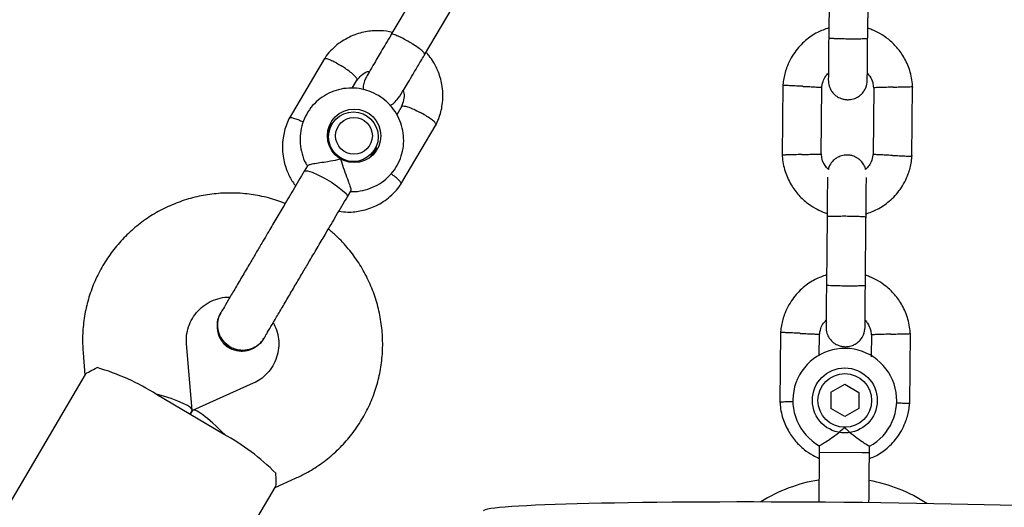
# Model space of a CAD drawing. Units: millimetres. Extents: x 5162 to 17697, y 1270 to 16041.
# Drawn here: x 10835 to 10987, y 10150 to 10225 of the extents above; entities that cross this region are included whole.
import ezdxf

# ---------------------------------------------------------------- set-up
doc = ezdxf.new("R2010")
doc.units = ezdxf.units.MM
doc.layers.add('Dimensions', color=7, linetype='Continuous')
doc.styles.get("Standard").update_dxf_attribs({"font": 'arial.ttf'})
doc.dimstyles.new('Leikkiset keinu', dxfattribs={"dimtxt": 150, "dimasz": 2.5, "dimexe": 0.06, "dimexo": 0.625, "dimtad": 0, "dimtih": 1, "dimtoh": 1, "dimdec": 0, "dimtxsty": 'Standard', "dimcen": 2.5, "dimadec": 0, "dimazin": 0, "dimtfac": 1, "dimtmove": 0, "dimatfit": 3, "dimfxl": 1, "dimarcsym": 0})

# ---------------------------------------------------------------- blocks, each defined once
blk = doc.blocks.new('*D19')
at = {"layer": 'Defpoints', "color": 0, "transparency": 16777216}
for p in [(11681.48, 13165.64), (9367.73, 4067.82), (17469.58, 4067.82)]:
    blk.add_point(p, dxfattribs=at)
at = {"layer": 'Dimensions', "color": 0, "lineweight": -2, "transparency": 16777216}
for p, q in [((11682.1, 13165.64), (17469.64, 13165.64)), ((17469.58, 13163.14), (17469.58, 8693.94)), ((17469.58, 4070.32), (17469.58, 8539.52)), ((9368.36, 4067.82), (17469.64, 4067.82))]:
    blk.add_line(p, q, dxfattribs=at)
at = {"layer": 'Dimensions', "color": 0, "transparency": 16777216}
for points in [[(17469.16, 13163.14), (17469.99, 13163.14), (17469.58, 13165.64)], [(17469.16, 4070.32), (17469.99, 4070.32), (17469.58, 4067.82)]]:
    blk.add_solid(points, dxfattribs=at)
at = {"layer": 'Dimensions', "color": 0, "transparency": 16777216, "insert": (17469.58, 8616.73), "char_height": 150, "attachment_point": 5}
blk.add_mtext('9100', dxfattribs=at)
blk = doc.blocks.new('*D21')
at = {"layer": 'Defpoints', "color": 0, "transparency": 16777216}
for p in [(11676.3, 11665.7), (9377.9, 5567.58), (16518.68, 5567.58)]:
    blk.add_point(p, dxfattribs=at)
at = {"layer": 'Dimensions', "color": 0, "lineweight": -2, "transparency": 16777216}
for p, q in [((11676.92, 11665.7), (16518.74, 11665.7)), ((16518.68, 11663.2), (16518.68, 8693.85)), ((16518.68, 5570.08), (16518.68, 8539.43)), ((9378.53, 5567.58), (16518.74, 5567.58))]:
    blk.add_line(p, q, dxfattribs=at)
at = {"layer": 'Dimensions', "color": 0, "transparency": 16777216}
for points in [[(16518.26, 11663.2), (16519.1, 11663.2), (16518.68, 11665.7)], [(16518.26, 5570.08), (16519.1, 5570.08), (16518.68, 5567.58)]]:
    blk.add_solid(points, dxfattribs=at)
at = {"layer": 'Dimensions', "color": 0, "transparency": 16777216, "insert": (16518.68, 8616.64), "char_height": 150, "attachment_point": 5}
blk.add_mtext('6100', dxfattribs=at)

msp = doc.modelspace()

# ---------------------------------------------------------------- linework, layer by layer
at = {"linetype": 'Continuous', "lineweight": 25}
for p, q in [((10960.03, 10232.49), (10959.93, 10221.91)), ((10965.93, 10221.85), (10966.03, 10232.44)), ((10897.83, 10231.34), (10892.53, 10222.36)), ((10897.7, 10219.31), (10903, 10228.29)), ((10882.28, 10218.73), (10876.85, 10209.52)), ((10886.53, 10214.14), (10887.35, 10215.53)), ((10952.87, 10214.65), (10952.77, 10203.8)), ((10958.77, 10203.93), (10958.87, 10214.3)), ((10966.86, 10214.33), (10966.76, 10203.96)), ((10972.75, 10203.61), (10972.85, 10214.46)), ((10894.18, 10211.38), (10893.41, 10210.08)), ((10883.44, 10208.61), (10882.76, 10207.45)), ((10883, 10208.14), (10883.08, 10208.29)), ((10894.06, 10199.37), (10899.49, 10208.58)), ((10889.38, 10203.54), (10890.07, 10204.7)), ((10889.99, 10204.27), (10889.93, 10204.18)), ((10879.66, 10202.24), (10879.16, 10201.39)), ((10885.82, 10197.47), (10886.33, 10198.33)), ((10959.67, 10194.49), (10959.58, 10183.91)), ((10965.58, 10183.86), (10965.67, 10194.44)), ((10952.52, 10176.65), (10952.41, 10165.8)), ((10958.48, 10173), (10958.51, 10176.31)), ((10966.5, 10176.33), (10966.47, 10172.84)), ((10972.4, 10165.62), (10972.5, 10176.47)), ((10861.93, 10164.64), (10861.06, 10174.82)), ((10845.12, 10173.46), (10845.41, 10169.99)), ((10845.46, 10170.11), (10830.97, 10145.55)), ((10871.32, 10168.77), (10861.99, 10164.6)), ((10960.26, 10167.4), (10960.24, 10164.9)), ((10960.26, 10167.4), (10962.43, 10168.63)), ((10962.43, 10168.63), (10964.58, 10167.37)), ((10964.58, 10167.37), (10964.56, 10164.87)), ((10866.76, 10160.94), (10856.42, 10167.04)), ((10861.59, 10163.99), (10861.9, 10164.52)), ((10861.9, 10164.52), (10861.59, 10163.99)), ((10962.39, 10163.64), (10960.24, 10164.9)), ((10964.56, 10164.87), (10962.39, 10163.64)), ((10958.48, 10159.17), (10958.47, 10158.17)), ((10958.47, 10158.17), (10965.07, 10158.11)), ((10965.07, 10158.11), (10966.2, 10158.1)), ((10966.2, 10158.1), (10966.21, 10159.12)), ((10874.67, 10152.74), (10877.84, 10154.16)), ((10860.26, 10128.28), (10874.75, 10152.84)), ((10958.41, 10151.32), (10958.4, 10150.46)), ((10966.13, 10150.39), (10966.14, 10151.25))]:
    msp.add_line(p, q, dxfattribs=at)
at = {"linetype": 'Continuous', "lineweight": 25, "flags": 128}
for points in [[(10883.03, 10208.34), (10883.15, 10208.48), (10883.65, 10208.93)], [(10890.24, 10205.04), (10890.1, 10204.38), (10890.01, 10204.15)], [(10879.16, 10201.39), (10879.26, 10201.46), (10879.68, 10201.44), (10880.38, 10201.22), (10881.28, 10200.83), (10882.3, 10200.3), (10883.35, 10199.68), (10884.3, 10199.05), (10885.08, 10198.44)], [(10885.08, 10198.44), (10885.61, 10197.94), (10885.83, 10197.58), (10885.82, 10197.47)]]:
    msp.add_lwpolyline(points, dxfattribs=at)
at = {"linetype": 'Continuous', "lineweight": 25}
for centre, radius in [((10886.85, 10206.83), 4.12), ((10886.74, 10206.7), 3.82), ((10886.83, 10206.84), 2.83), ((10962.41, 10166.13), 5), ((10962.41, 10166.13), 4.13)]:
    msp.add_circle(centre, radius, dxfattribs=at)
for centre, radius, start, end in [((10962.41, 10166.13), 8, 298.1769, 240.5783), ((10837.68, 10137.73), 34.79, 57.3979, 74.0134), ((10850.17, 10130.36), 34.79, 44.9151, 61.5307), ((10961.89, 10131.14), 23, 98.7157, 122.6465), ((10962.27, 10131.13), 23, 56.2821, 80.2095)]:
    msp.add_arc(centre, radius, start, end, dxfattribs=at)
for centre, major_axis, ratio, start_param, end_param in [((10853.74, 10166.44), (8.18, -1.86), 0.15527, 6.233675, 7.58351), ((10867.53, 10158.31), (-5.59, 6.26), 0.15527, 4.98286, 6.332696), ((10962.25, 10148.6), (55.5, -0.52), 0.033018, 0.000014, 3.1416)]:
    msp.add_ellipse(centre, major_axis=major_axis, ratio=ratio, start_param=start_param, end_param=end_param, dxfattribs=at)
for points, knots in [([(10959.95, 10223.43), (10959.35, 10223.22), (10958.06, 10222.76), (10956.25, 10221.5), (10954.56, 10219.67), (10953.6, 10217.84), (10953.15, 10216.36), (10952.95, 10215.42), (10952.89, 10214.77), (10952.86, 10214.46)], [0, 0, 0, 0, 0.154699, 0.337396, 0.539914, 0.762222, 0.840956, 0.921905, 1, 1, 1, 1]), ([(10972.86, 10214.28), (10972.83, 10214.66), (10972.77, 10215.45), (10972.43, 10216.97), (10971.71, 10218.7), (10970.53, 10220.39), (10969.21, 10221.67), (10967.88, 10222.56), (10966.79, 10223.1), (10966.15, 10223.3), (10965.95, 10223.37)], [0, 0, 0, 0, 0.094528, 0.195688, 0.383516, 0.552509, 0.702645, 0.833905, 0.946271, 1, 1, 1, 1]), ([(10892.73, 10222.71), (10892.59, 10222.75), (10891.85, 10222.97), (10890.36, 10223.05), (10888.25, 10222.85), (10886.01, 10222.08), (10884.23, 10220.91), (10882.97, 10219.67), (10882.44, 10218.94), (10882.18, 10218.59)], [0, 0, 0, 0, 0.036115, 0.190781, 0.365584, 0.560534, 0.775614, 0.89097, 1, 1, 1, 1]), ([(10892.74, 10222.7), (10892.47, 10222.25), (10891.95, 10221.37), (10890.99, 10219.74), (10889.99, 10218.04), (10889.15, 10216.6), (10888.67, 10215.76), (10888.42, 10215.28), (10888.28, 10214.71), (10888.23, 10214.3), (10888.27, 10214.02), (10888.28, 10213.92)], [0, 0, 0, 0, 0.12185, 0.236021, 0.441415, 0.618336, 0.766927, 0.884127, 0.932512, 0.977413, 1, 1, 1, 1]), ([(10897.74, 10219.38), (10897.74, 10219.38), (10897.77, 10219.42), (10897.7, 10219.56), (10897.32, 10219.93), (10896.7, 10220.4), (10896.04, 10220.84), (10895.47, 10221.19), (10895.04, 10221.44), (10894.46, 10221.75), (10893.78, 10222.1), (10893.11, 10222.38), (10892.71, 10222.48), (10892.59, 10222.46), (10892.58, 10222.43), (10892.57, 10222.43)], [0, 0, 0, 0, 0.004286, 0.111621, 0.218955, 0.326276, 0.433577, 0.48664, 0.539698, 0.592756, 0.700028, 0.807313, 0.914638, 0.995714, 1, 1, 1, 1]), ([(10959.93, 10222.05), (10959.92, 10221.17), (10959.91, 10219.39), (10959.89, 10217.2), (10959.87, 10215.7), (10959.87, 10215.52), (10959.87, 10215.43)], [0, 0, 0, 0, 0.252143, 0.504247, 0.756352, 1, 1, 1, 1]), ([(10959.93, 10221.91), (10959.93, 10221.91), (10959.93, 10221.9), (10960.06, 10221.87), (10960.57, 10221.83), (10961.34, 10221.8), (10962.14, 10221.78), (10962.81, 10221.77), (10963.31, 10221.77), (10963.96, 10221.77), (10964.73, 10221.77), (10965.44, 10221.79), (10965.84, 10221.82), (10965.93, 10221.84), (10965.93, 10221.85), (10965.93, 10221.85)], [0, 0, 0, 0, 0.004287, 0.111621, 0.218955, 0.326276, 0.433577, 0.48664, 0.539698, 0.592756, 0.700028, 0.807313, 0.914638, 0.995713, 1, 1, 1, 1]), ([(10965.87, 10215.38), (10965.87, 10215.46), (10965.87, 10215.64), (10965.89, 10217.14), (10965.91, 10219.33), (10965.92, 10221.11), (10965.93, 10222)], [0, 0, 0, 0, 0.243648, 0.495753, 0.747857, 1, 1, 1, 1]), ([(10892.37, 10211.51), (10892.48, 10211.56), (10892.75, 10211.68), (10893.18, 10212.03), (10893.73, 10212.69), (10894.41, 10213.76), (10895.19, 10215.06), (10895.96, 10216.36), (10896.89, 10217.94), (10897.56, 10219.06), (10897.91, 10219.66)], [0, 0, 0, 0, 0.0357541, 0.0881159, 0.2340501, 0.4345974, 0.5551509, 0.6892445, 0.8372797, 1, 1, 1, 1]), ([(10899.41, 10208.42), (10899.57, 10208.76), (10899.9, 10209.44), (10900.23, 10210.51), (10900.56, 10212.15), (10900.55, 10214.25), (10899.96, 10216.48), (10899.18, 10218.03), (10898.52, 10219), (10898.12, 10219.46), (10897.97, 10219.62)], [0, 0, 0, 0, 0.094883, 0.189664, 0.279237, 0.515965, 0.706137, 0.849668, 0.94653, 1, 1, 1, 1]), ([(10882.26, 10218.68), (10882.27, 10218.69), (10882.3, 10218.73), (10882.46, 10218.75), (10882.85, 10218.66), (10883.53, 10218.37), (10884.28, 10217.97), (10884.8, 10217.65), (10885.02, 10217.51), (10885.03, 10217.5)], [0, 0, 0, 0, 0.0719177, 0.1788963, 0.3951837, 0.6114962, 0.8278889, 0.9913574, 1, 1, 1, 1]), ([(10887.29, 10215.43), (10887.3, 10215.45), (10887.33, 10215.5), (10887.26, 10215.67), (10887.01, 10215.99), (10886.46, 10216.49), (10885.77, 10217.01), (10885.27, 10217.35), (10885.05, 10217.49), (10885.03, 10217.5)], [0, 0, 0, 0, 0.094764, 0.199095, 0.410028, 0.62101, 0.832094, 0.99157, 1, 1, 1, 1]), ([(10887.33, 10215.4), (10887.53, 10215.65), (10887.95, 10216.2), (10888.65, 10216.67), (10889.14, 10216.75), (10889.25, 10216.77)], [0, 0, 0, 0, 0.398259, 0.861512, 1, 1, 1, 1]), ([(10958.85, 10214.15), (10958.91, 10214.5), (10959.01, 10215.15), (10959.37, 10215.96), (10959.73, 10216.31), (10959.88, 10216.45)], [0, 0, 0, 0, 0.413971, 0.768586, 1, 1, 1, 1]), ([(10965.88, 10216.46), (10966.01, 10216.31), (10966.38, 10215.89), (10966.73, 10215.11), (10966.79, 10214.49), (10966.82, 10214.22)], [0, 0, 0, 0, 0.241277, 0.678734, 1, 1, 1, 1]), ([(10955.87, 10214.45), (10955.86, 10214.45), (10955.83, 10214.45), (10955.77, 10214.45), (10955.55, 10214.46), (10955.02, 10214.49), (10954.25, 10214.52), (10953.48, 10214.56), (10953, 10214.58), (10952.84, 10214.59), (10952.87, 10214.59), (10952.87, 10214.59)], [0, 0, 0, 0, 0.008574, 0.015064, 0.041026, 0.1452, 0.355729, 0.570407, 0.785048, 0.999648, 1, 1, 1, 1]), ([(10955.87, 10214.45), (10955.88, 10214.45), (10955.91, 10214.45), (10955.97, 10214.44), (10956.18, 10214.43), (10956.71, 10214.41), (10957.49, 10214.37), (10958.26, 10214.33), (10958.74, 10214.31), (10958.89, 10214.3), (10958.87, 10214.3), (10958.87, 10214.3)], [0, 0, 0, 0, 0.008575, 0.015065, 0.041031, 0.145218, 0.355772, 0.570496, 0.785185, 0.999813, 1, 1, 1, 1]), ([(10959.87, 10215.42), (10959.9, 10215.1), (10959.95, 10214.5), (10960.33, 10213.74), (10960.78, 10213.2), (10961.33, 10212.78), (10961.92, 10212.52), (10962.53, 10212.39), (10963.18, 10212.38), (10963.87, 10212.53), (10964.57, 10212.88), (10965.18, 10213.41), (10965.74, 10214.26), (10965.82, 10214.98), (10965.87, 10215.36)], [0, 0, 0, 0, 0.101895, 0.190609, 0.264804, 0.325235, 0.411571, 0.465521, 0.524723, 0.618755, 0.686668, 0.772356, 0.877462, 1, 1, 1, 1]), ([(10969.85, 10214.32), (10969.84, 10214.32), (10969.49, 10214.31), (10968.8, 10214.29), (10967.91, 10214.26), (10967.24, 10214.24), (10966.93, 10214.23), (10966.85, 10214.23), (10966.86, 10214.23), (10966.86, 10214.23)], [0, 0, 0, 0, 0.008578, 0.223386, 0.438195, 0.652991, 0.867739, 0.973924, 1, 1, 1, 1]), ([(10969.85, 10214.32), (10969.87, 10214.32), (10970.22, 10214.33), (10970.91, 10214.35), (10971.79, 10214.37), (10972.47, 10214.39), (10972.77, 10214.4), (10972.86, 10214.4), (10972.85, 10214.4), (10972.85, 10214.4)], [0, 0, 0, 0, 0.008575, 0.223298, 0.438019, 0.652713, 0.867367, 0.973519, 1, 1, 1, 1]), ([(10886.24, 10198.3), (10886.36, 10198.29), (10887.01, 10198.21), (10888.19, 10198.4), (10889.72, 10198.86), (10891.11, 10199.63), (10892.33, 10200.67), (10893.31, 10201.92), (10894.02, 10203.34), (10894.43, 10204.87), (10894.53, 10206.46), (10894.31, 10208.03), (10893.79, 10209.54), (10892.98, 10210.91), (10891.92, 10212.1), (10890.63, 10213.06), (10889.19, 10213.75), (10887.63, 10214.14), (10886.03, 10214.22), (10884.45, 10213.98), (10882.95, 10213.43), (10881.59, 10212.59), (10880.42, 10211.51), (10879.5, 10210.21), (10878.86, 10208.76), (10878.52, 10207.21), (10878.49, 10205.62), (10878.79, 10204.06), (10879.2, 10202.89), (10879.6, 10202.31), (10879.7, 10202.16)], [0, 0, 0, 0, 0.008614, 0.046412, 0.084184, 0.12191, 0.159583, 0.197202, 0.234774, 0.272313, 0.309837, 0.347368, 0.384929, 0.422536, 0.460197, 0.497915, 0.535681, 0.573478, 0.611284, 0.649078, 0.686841, 0.724556, 0.762216, 0.799823, 0.837386, 0.874919, 0.912443, 0.94998, 0.98755, 1, 1, 1, 1]), ([(10894.41, 10213.79), (10894.45, 10213.65), (10894.57, 10213.18), (10894.52, 10212.28), (10894.25, 10211.6), (10894.11, 10211.24)], [0, 0, 0, 0, 0.16247, 0.551894, 1, 1, 1, 1]), ([(10894.18, 10211.37), (10894.18, 10211.37), (10894.17, 10211.42), (10894.3, 10211.45), (10894.58, 10211.45), (10895.23, 10211.26), (10896.03, 10210.93), (10896.67, 10210.61), (10897.02, 10210.43), (10897.07, 10210.4), (10897.08, 10210.4)], [0, 0, 0, 0, 0.008922, 0.114076, 0.326674, 0.53929, 0.751966, 0.964713, 0.991504, 1, 1, 1, 1]), ([(10876.93, 10209.69), (10876.77, 10209.35), (10876.44, 10208.66), (10876.11, 10207.6), (10875.78, 10205.95), (10875.78, 10203.85), (10876.39, 10201.63), (10877.1, 10200.16), (10877.6, 10199.46), (10877.77, 10199.23)], [0, 0, 0, 0, 0.1030402, 0.2059708, 0.3032463, 0.5603287, 0.7668518, 0.9227227, 1, 1, 1, 1]), ([(10899.46, 10208.53), (10899.47, 10208.56), (10899.49, 10208.64), (10899.3, 10208.9), (10898.81, 10209.32), (10898.1, 10209.81), (10897.48, 10210.17), (10897.14, 10210.36), (10897.09, 10210.39), (10897.08, 10210.4)], [0, 0, 0, 0, 0.0982933, 0.3147058, 0.5311274, 0.747627, 0.9641256, 0.9913525, 1, 1, 1, 1]), ([(10876.88, 10209.57), (10876.89, 10209.59), (10876.92, 10209.63), (10877.1, 10209.66), (10877.5, 10209.59), (10878.19, 10209.36), (10878.75, 10209.1), (10879.01, 10208.98)], [0, 0, 0, 0, 0.106819, 0.235695, 0.496254, 0.756844, 1, 1, 1, 1]), ([(10952.76, 10203.99), (10952.79, 10203.6), (10952.85, 10202.81), (10953.2, 10201.29), (10953.91, 10199.56), (10955.1, 10197.87), (10956.42, 10196.6), (10957.75, 10195.71), (10958.83, 10195.16), (10959.47, 10194.96), (10959.68, 10194.9)], [0, 0, 0, 0, 0.094529, 0.195688, 0.383516, 0.55251, 0.702646, 0.833906, 0.946272, 1, 1, 1, 1]), ([(10955.77, 10203.95), (10955.76, 10203.95), (10955.41, 10203.94), (10954.72, 10203.92), (10953.83, 10203.89), (10953.15, 10203.88), (10952.85, 10203.87), (10952.76, 10203.87), (10952.78, 10203.87), (10952.78, 10203.87)], [0, 0, 0, 0, 0.008575, 0.223306, 0.438036, 0.652739, 0.867401, 0.973557, 1, 1, 1, 1]), ([(10955.77, 10203.95), (10955.78, 10203.95), (10956.13, 10203.96), (10956.82, 10203.98), (10957.71, 10204), (10958.39, 10204.02), (10958.69, 10204.03), (10958.78, 10204.04), (10958.76, 10204.04), (10958.76, 10204.04)], [0, 0, 0, 0, 0.008575, 0.223309, 0.438042, 0.652763, 0.867436, 0.973585, 1, 1, 1, 1]), ([(10959.88, 10201.63), (10959.7, 10201.84), (10959.28, 10202.31), (10958.89, 10203.15), (10958.83, 10203.78), (10958.81, 10204.04)], [0, 0, 0, 0, 0.304196, 0.705375, 1, 1, 1, 1]), ([(10965.61, 10201.67), (10965.6, 10201.71), (10965.56, 10202.03), (10965.27, 10202.52), (10964.83, 10203.06), (10964.27, 10203.48), (10963.69, 10203.75), (10963.08, 10203.87), (10962.42, 10203.89), (10961.74, 10203.74), (10961.04, 10203.39), (10960.43, 10202.85), (10959.98, 10202.23), (10959.91, 10201.77), (10959.88, 10201.63)], [0, 0, 0, 0, 0.015523, 0.122186, 0.21139, 0.284047, 0.387849, 0.452713, 0.523892, 0.636947, 0.718599, 0.821622, 0.947992, 1, 1, 1, 1]), ([(10965.6, 10194.8), (10966.22, 10195.02), (10967.53, 10195.49), (10969.38, 10196.77), (10971.06, 10198.59), (10972.02, 10200.43), (10972.48, 10201.9), (10972.68, 10202.85), (10972.73, 10203.49), (10972.76, 10203.81)], [0, 0, 0, 0, 0.160881, 0.342242, 0.543279, 0.763961, 0.84212, 0.922477, 1, 1, 1, 1]), ([(10966.77, 10204.12), (10966.72, 10203.77), (10966.61, 10203.11), (10966.22, 10202.25), (10965.8, 10201.85), (10965.61, 10201.67)], [0, 0, 0, 0, 0.3848595, 0.7145349, 1, 1, 1, 1]), ([(10969.76, 10203.82), (10969.74, 10203.82), (10969.39, 10203.83), (10968.7, 10203.87), (10967.82, 10203.91), (10967.14, 10203.94), (10966.84, 10203.96), (10966.75, 10203.96), (10966.76, 10203.96), (10966.77, 10203.96)], [0, 0, 0, 0, 0.008575, 0.223309, 0.438042, 0.652763, 0.867436, 0.973585, 1, 1, 1, 1]), ([(10969.76, 10203.82), (10969.77, 10203.82), (10970.12, 10203.8), (10970.81, 10203.77), (10971.69, 10203.73), (10972.37, 10203.7), (10972.67, 10203.68), (10972.76, 10203.68), (10972.75, 10203.68), (10972.75, 10203.68)], [0, 0, 0, 0, 0.008575, 0.223306, 0.438036, 0.652739, 0.867401, 0.973557, 1, 1, 1, 1]), ([(10879.66, 10202.24), (10879.74, 10202.3), (10879.88, 10202.41), (10880.58, 10202.56), (10881.57, 10202.72), (10882.87, 10202.9), (10883.98, 10203.09), (10884.62, 10203.24), (10884.76, 10203.28), (10884.76, 10203.28)], [0, 0, 0, 0, 0.168486, 0.336692, 0.512059, 0.70868, 0.937333, 0.998188, 1, 1, 1, 1]), ([(10884.76, 10203.28), (10884.76, 10203.28), (10884.82, 10203.08), (10885.02, 10202.38), (10885.43, 10201.2), (10885.8, 10200.25), (10886.07, 10199.51), (10886.26, 10198.96), (10886.38, 10198.46), (10886.32, 10198.38), (10886.3, 10198.35)], [0, 0, 0, 0, 0.0018118, 0.0899872, 0.3164771, 0.5441707, 0.5654591, 0.7350589, 0.8983128, 1, 1, 1, 1]), ([(10894.08, 10199.42), (10894.09, 10199.45), (10894.12, 10199.49), (10894.05, 10199.66), (10893.8, 10199.97), (10893.26, 10200.47), (10892.77, 10200.83), (10892.53, 10201.01)], [0, 0, 0, 0, 0.106553, 0.235158, 0.49517, 0.755211, 1, 1, 1, 1]), ([(10884.5, 10195.23), (10884.97, 10195.17), (10886.13, 10195.03), (10888.09, 10195.27), (10890.33, 10196.02), (10892.11, 10197.2), (10893.37, 10198.44), (10893.9, 10199.16), (10894.16, 10199.52)], [0, 0, 0, 0, 0.124434, 0.31357, 0.524503, 0.757217, 0.882031, 1, 1, 1, 1]), ([(10959.73, 10200.49), (10959.73, 10200.45), (10959.73, 10200.27), (10959.72, 10198.96), (10959.7, 10196.77), (10959.68, 10194.98), (10959.67, 10194.09)], [0, 0, 0, 0, 0.072374, 0.381523, 0.690672, 1, 1, 1, 1]), ([(10965.67, 10194.03), (10965.68, 10194.93), (10965.7, 10196.72), (10965.72, 10198.9), (10965.73, 10200.21), (10965.73, 10200.4), (10965.73, 10200.43)], [0, 0, 0, 0, 0.3093275, 0.6184767, 0.9276261, 1, 1, 1, 1]), ([(10876.22, 10196.4), (10875.8, 10196.57), (10874.54, 10197.09), (10872.34, 10197.63), (10869.67, 10198.02), (10866.97, 10198.07), (10864.28, 10197.82), (10861.65, 10197.26), (10859.1, 10196.39), (10856.67, 10195.23), (10854.4, 10193.79), (10852.32, 10192.1), (10850.46, 10190.17), (10848.84, 10188.04), (10847.48, 10185.74), (10846.4, 10183.29), (10845.62, 10180.73), (10845.15, 10178.09), (10844.99, 10175.66), (10845.08, 10174.11), (10845.12, 10173.46)], [0, 0, 0, 0, 0.0294575, 0.0876429, 0.1458228, 0.2039891, 0.2621345, 0.3202525, 0.3783381, 0.436388, 0.4944009, 0.5523774, 0.6103206, 0.6682353, 0.7261281, 0.784007, 0.8418779, 0.89975, 0.9576323, 1, 1, 1, 1]), ([(10959.67, 10194.41), (10959.67, 10194.41), (10959.68, 10194.42), (10959.8, 10194.45), (10960.31, 10194.48), (10961.09, 10194.49), (10961.88, 10194.5), (10962.55, 10194.5), (10963.05, 10194.49), (10963.71, 10194.48), (10964.47, 10194.46), (10965.19, 10194.42), (10965.59, 10194.39), (10965.67, 10194.37), (10965.67, 10194.36), (10965.67, 10194.35)], [0, 0, 0, 0, 0.004286, 0.111621, 0.218955, 0.326276, 0.433577, 0.48664, 0.539698, 0.592756, 0.700028, 0.807313, 0.914638, 0.995714, 1, 1, 1, 1]), ([(10873.37, 10191.56), (10873.12, 10191.14), (10872.57, 10190.22), (10871.67, 10188.69), (10870.64, 10186.94), (10869.52, 10185.04), (10868.4, 10183.14), (10867.41, 10181.46), (10866.64, 10180.16), (10866.41, 10179.78), (10866.3, 10179.58)], [0, 0, 0, 0, 0.077638, 0.170239, 0.278534, 0.402408, 0.540403, 0.689356, 0.844459, 1, 1, 1, 1]), ([(10877.84, 10154.16), (10878.37, 10154.41), (10879.7, 10155.04), (10881.71, 10156.3), (10883.81, 10157.97), (10885.69, 10159.88), (10887.33, 10161.99), (10888.71, 10164.29), (10889.81, 10166.73), (10890.62, 10169.28), (10891.12, 10171.91), (10891.3, 10174.58), (10891.17, 10177.26), (10890.73, 10179.91), (10889.98, 10182.49), (10888.93, 10184.97), (10887.6, 10187.31), (10885.99, 10189.48), (10884.42, 10191.22), (10883.3, 10192.13), (10882.88, 10192.48)], [0, 0, 0, 0, 0.037722, 0.095707, 0.153686, 0.211632, 0.269548, 0.327442, 0.385322, 0.443193, 0.501065, 0.558946, 0.616845, 0.674769, 0.732724, 0.790713, 0.848739, 0.906802, 0.964899, 1, 1, 1, 1]), ([(10872.96, 10175.66), (10873.05, 10175.81), (10873.23, 10176.11), (10873.82, 10177.12), (10874.64, 10178.5), (10875.65, 10180.21), (10876.76, 10182.1), (10877.9, 10184.03), (10879, 10185.89), (10879.69, 10187.07), (10880.02, 10187.64)], [0, 0, 0, 0, 0.1291, 0.262798, 0.398163, 0.531941, 0.661087, 0.783132, 0.896397, 1, 1, 1, 1]), ([(10959.59, 10185.43), (10959, 10185.22), (10957.71, 10184.76), (10955.89, 10183.5), (10954.21, 10181.67), (10953.25, 10179.84), (10952.79, 10178.36), (10952.59, 10177.42), (10952.53, 10176.78), (10952.51, 10176.46)], [0, 0, 0, 0, 0.154699, 0.337396, 0.539914, 0.762222, 0.840956, 0.921905, 1, 1, 1, 1]), ([(10959.58, 10184.06), (10959.57, 10183.17), (10959.55, 10181.39), (10959.53, 10179.2), (10959.52, 10177.7), (10959.52, 10177.52), (10959.52, 10177.44)], [0, 0, 0, 0, 0.252143, 0.504247, 0.756352, 1, 1, 1, 1]), ([(10959.58, 10183.91), (10959.58, 10183.91), (10959.58, 10183.9), (10959.7, 10183.87), (10960.21, 10183.83), (10960.99, 10183.8), (10961.78, 10183.78), (10962.45, 10183.77), (10962.95, 10183.77), (10963.61, 10183.77), (10964.37, 10183.78), (10965.09, 10183.8), (10965.49, 10183.82), (10965.57, 10183.85), (10965.58, 10183.86), (10965.58, 10183.86)], [0, 0, 0, 0, 0.004287, 0.111621, 0.218955, 0.326276, 0.433577, 0.48664, 0.539698, 0.592756, 0.700028, 0.807313, 0.914638, 0.995713, 1, 1, 1, 1]), ([(10965.52, 10177.38), (10965.52, 10177.47), (10965.52, 10177.64), (10965.53, 10179.14), (10965.55, 10181.34), (10965.57, 10183.11), (10965.58, 10184)], [0, 0, 0, 0, 0.243648, 0.495753, 0.747857, 1, 1, 1, 1]), ([(10972.51, 10176.28), (10972.48, 10176.66), (10972.41, 10177.45), (10972.07, 10178.97), (10971.36, 10180.7), (10970.17, 10182.4), (10968.85, 10183.67), (10967.52, 10184.56), (10966.44, 10185.1), (10965.8, 10185.31), (10965.59, 10185.37)], [0, 0, 0, 0, 0.094528, 0.195688, 0.383516, 0.552509, 0.702645, 0.833905, 0.946271, 1, 1, 1, 1]), ([(10861.06, 10174.82), (10861.05, 10174.99), (10861.01, 10175.64), (10861.13, 10176.78), (10861.57, 10178.14), (10862.31, 10179.38), (10863.3, 10180.44), (10864.5, 10181.27), (10865.86, 10181.81), (10866.97, 10182.05), (10867.59, 10182.01), (10867.73, 10182.01)], [0, 0, 0, 0, 0.046672, 0.176754, 0.307823, 0.439948, 0.572529, 0.704569, 0.835478, 0.964974, 1, 1, 1, 1]), ([(10866.34, 10179.63), (10866.32, 10179.61), (10866.04, 10179.27), (10865.81, 10178.37), (10865.76, 10177.09), (10866.2, 10175.84), (10866.9, 10174.92), (10867.49, 10174.52), (10867.71, 10174.37)], [0, 0, 0, 0, 0.010975, 0.224723, 0.438496, 0.652305, 0.866144, 1, 1, 1, 1]), ([(10867.71, 10174.37), (10867.36, 10174.63), (10866.65, 10175.14), (10865.99, 10176.3), (10865.73, 10177.57), (10865.85, 10178.75), (10866.22, 10179.36), (10866.37, 10179.61)], [0, 0, 0, 0, 0.214138, 0.428276, 0.642405, 0.856509, 1, 1, 1, 1]), ([(10865.86, 10178.32), (10865.82, 10178.15), (10865.72, 10177.7), (10865.77, 10176.98), (10865.99, 10176.05), (10866.44, 10175.2), (10867.18, 10174.46), (10868.14, 10173.9), (10869.28, 10173.66), (10870.42, 10173.78), (10871.31, 10174.08), (10871.79, 10174.46), (10871.98, 10174.61)], [0, 0, 0, 0, 0.05386, 0.147334, 0.23053, 0.360508, 0.448417, 0.554313, 0.710151, 0.809332, 0.920176, 1, 1, 1, 1]), ([(10874.39, 10178.09), (10874.58, 10177.72), (10874.98, 10176.92), (10875.25, 10175.58), (10875.27, 10174.14), (10874.97, 10172.74), (10874.38, 10171.42), (10873.51, 10170.27), (10872.48, 10169.36), (10871.68, 10168.95), (10871.32, 10168.77)], [0, 0, 0, 0, 0.107237, 0.234882, 0.363822, 0.494167, 0.62576, 0.758139, 0.890475, 1, 1, 1, 1]), ([(10958.5, 10176.15), (10958.55, 10176.5), (10958.66, 10177.15), (10959.01, 10177.97), (10959.38, 10178.31), (10959.52, 10178.45)], [0, 0, 0, 0, 0.413971, 0.768586, 1, 1, 1, 1]), ([(10965.53, 10178.46), (10965.66, 10178.31), (10966.03, 10177.89), (10966.38, 10177.11), (10966.44, 10176.49), (10966.46, 10176.22)], [0, 0, 0, 0, 0.241277, 0.678734, 1, 1, 1, 1]), ([(10955.51, 10176.45), (10955.5, 10176.45), (10955.48, 10176.45), (10955.41, 10176.45), (10955.2, 10176.46), (10954.67, 10176.49), (10953.89, 10176.52), (10953.13, 10176.56), (10952.64, 10176.58), (10952.49, 10176.59), (10952.52, 10176.59), (10952.52, 10176.59)], [0, 0, 0, 0, 0.008574, 0.015064, 0.041026, 0.1452, 0.355729, 0.570407, 0.785048, 0.999648, 1, 1, 1, 1]), ([(10955.51, 10176.45), (10955.53, 10176.45), (10955.55, 10176.45), (10955.61, 10176.44), (10955.83, 10176.43), (10956.36, 10176.41), (10957.14, 10176.37), (10957.9, 10176.34), (10958.38, 10176.31), (10958.54, 10176.3), (10958.51, 10176.31), (10958.51, 10176.31)], [0, 0, 0, 0, 0.008575, 0.015065, 0.041031, 0.145218, 0.355772, 0.570496, 0.785185, 0.999813, 1, 1, 1, 1]), ([(10959.52, 10177.42), (10959.54, 10177.1), (10959.59, 10176.5), (10959.97, 10175.74), (10960.43, 10175.21), (10960.98, 10174.78), (10961.56, 10174.52), (10962.17, 10174.4), (10962.83, 10174.38), (10963.51, 10174.53), (10964.21, 10174.88), (10964.83, 10175.42), (10965.38, 10176.26), (10965.47, 10176.98), (10965.52, 10177.36)], [0, 0, 0, 0, 0.101895, 0.190609, 0.264804, 0.325235, 0.411571, 0.465521, 0.524723, 0.618755, 0.686668, 0.772356, 0.877462, 1, 1, 1, 1]), ([(10969.5, 10176.32), (10969.48, 10176.32), (10969.14, 10176.31), (10968.45, 10176.29), (10967.56, 10176.26), (10966.88, 10176.24), (10966.58, 10176.23), (10966.49, 10176.23), (10966.5, 10176.23), (10966.51, 10176.23)], [0, 0, 0, 0, 0.008578, 0.223386, 0.438195, 0.652991, 0.867739, 0.973924, 1, 1, 1, 1]), ([(10969.5, 10176.32), (10969.51, 10176.32), (10969.86, 10176.33), (10970.55, 10176.35), (10971.44, 10176.37), (10972.12, 10176.39), (10972.42, 10176.4), (10972.5, 10176.4), (10972.49, 10176.4), (10972.49, 10176.4)], [0, 0, 0, 0, 0.008575, 0.223298, 0.438019, 0.652713, 0.867367, 0.973519, 1, 1, 1, 1]), ([(10867.71, 10174.37), (10868.11, 10174.19), (10868.9, 10173.82), (10870.23, 10173.79), (10871.47, 10174.19), (10872.44, 10174.86), (10872.8, 10175.48), (10872.95, 10175.73)], [0, 0, 0, 0, 0.214057, 0.428113, 0.642161, 0.856184, 1, 1, 1, 1]), ([(10872.98, 10175.71), (10872.97, 10175.69), (10872.81, 10175.27), (10872.13, 10174.64), (10871.03, 10173.98), (10869.73, 10173.76), (10868.58, 10173.93), (10867.95, 10174.25), (10867.71, 10174.37)], [0, 0, 0, 0, 0.009857, 0.223846, 0.437861, 0.651912, 0.865993, 1, 1, 1, 1]), ([(10845.49, 10170.1), (10845.48, 10170.11), (10845.43, 10170.22), (10846.05, 10170.56), (10846.9, 10170.99), (10847.26, 10171.18)], [0, 0, 0, 0, 0.06398, 0.604683, 1, 1, 1, 1]), ([(10952.41, 10165.99), (10952.44, 10165.61), (10952.5, 10164.81), (10952.84, 10163.29), (10953.56, 10161.57), (10954.74, 10159.87), (10956.07, 10158.6), (10957.31, 10157.74), (10958.13, 10157.37), (10958.46, 10157.22)], [0, 0, 0, 0, 0.102295, 0.211765, 0.415025, 0.597902, 0.760373, 0.902416, 1, 1, 1, 1]), ([(10954.49, 10165.92), (10954.46, 10165.92), (10954.09, 10165.91), (10953.48, 10165.9), (10952.8, 10165.88), (10952.5, 10165.87), (10952.41, 10165.87), (10952.42, 10165.87), (10952.42, 10165.87)], [0, 0, 0, 0, 0.029919, 0.298113, 0.566275, 0.834385, 0.966973, 1, 1, 1, 1]), ([(10966.19, 10157.19), (10966.49, 10157.3), (10967.48, 10157.67), (10969.02, 10158.78), (10970.71, 10160.59), (10971.67, 10162.43), (10972.12, 10163.91), (10972.32, 10164.85), (10972.38, 10165.49), (10972.41, 10165.81)], [0, 0, 0, 0, 0.0840833, 0.2820432, 0.5014792, 0.7423589, 0.8276705, 0.9153822, 1, 1, 1, 1]), ([(10970.31, 10165.78), (10970.35, 10165.78), (10970.72, 10165.76), (10971.33, 10165.73), (10972.02, 10165.7), (10972.32, 10165.68), (10972.4, 10165.68), (10972.39, 10165.68), (10972.39, 10165.68)], [0, 0, 0, 0, 0.032179, 0.299749, 0.567286, 0.834771, 0.96705, 1, 1, 1, 1]), ([(10958.48, 10159.17), (10958.52, 10159.19), (10958.59, 10159.23), (10959.11, 10159.54), (10959.88, 10160.02), (10960.92, 10160.74), (10961.78, 10161.44), (10962.27, 10161.9), (10962.37, 10162), (10962.37, 10162)], [0, 0, 0, 0, 0.165686, 0.334458, 0.510416, 0.707698, 0.937122, 0.998182, 1, 1, 1, 1]), ([(10962.37, 10162), (10962.37, 10162), (10962.52, 10161.85), (10963.04, 10161.35), (10963.99, 10160.56), (10964.79, 10160.01), (10965.39, 10159.6), (10965.83, 10159.33), (10966.18, 10159.11), (10966.17, 10159.12), (10966.17, 10159.12)], [0, 0, 0, 0, 0.0018129, 0.0900371, 0.3166525, 0.5444725, 0.5657727, 0.7354665, 0.8988109, 1, 1, 1, 1]), ([(10874.72, 10152.85), (10874.73, 10152.85), (10874.85, 10152.87), (10874.85, 10153.57), (10874.82, 10154.52), (10874.81, 10154.92)], [0, 0, 0, 0, 0.06398, 0.604683, 1, 1, 1, 1])]:
    msp.add_open_spline(points, degree=3, knots=knots, dxfattribs=at)
for points in [[(10879.16, 10201.39), (10878.58, 10200.41), (10877.42, 10198.44), (10876.38, 10196.67), (10875.86, 10195.79)], [(10882.52, 10191.86), (10883.04, 10192.75), (10884.08, 10194.52), (10885.24, 10196.48), (10885.82, 10197.47)], [(10875.86, 10195.79), (10875.47, 10195.12), (10874.68, 10193.79), (10873.8, 10192.31), (10873.37, 10191.56)], [(10880.02, 10187.64), (10880.46, 10188.38), (10881.34, 10189.87), (10882.12, 10191.2), (10882.52, 10191.86)], [(10958.47, 10158.17), (10958.46, 10157), (10958.44, 10154.65), (10958.42, 10152.43), (10958.41, 10151.32)], [(10966.14, 10151.25), (10966.15, 10152.36), (10966.17, 10154.58), (10966.19, 10156.93), (10966.2, 10158.1)]]:
    msp.add_open_spline(points, degree=3, dxfattribs=at)

# ---------------------------------------------------------------- dimensions: what is measured, and where the dimension line sits
at = {"layer": 'Dimensions'}
dim = msp.add_linear_dim(base=(17469.58, 4067.82), p1=(11681.48, 13165.64), p2=(9367.73, 4067.82), angle=90, text='9100', dimstyle='Leikkiset keinu', dxfattribs=at)
dim.commit()
dim.dimension.update_dxf_attribs({"geometry": '*D19', "text_midpoint": (17469.58, 8616.73), "dimtype": 160})
dim = msp.add_linear_dim(base=(16518.68, 5567.58), p1=(11676.3, 11665.7), p2=(9377.9, 5567.58), angle=90, text='6100', dimstyle='Leikkiset keinu', dxfattribs=at)
dim.commit()
dim.dimension.update_dxf_attribs({"geometry": '*D21', "text_midpoint": (16518.68, 8616.64)})

doc.saveas('drawing.dxf')
